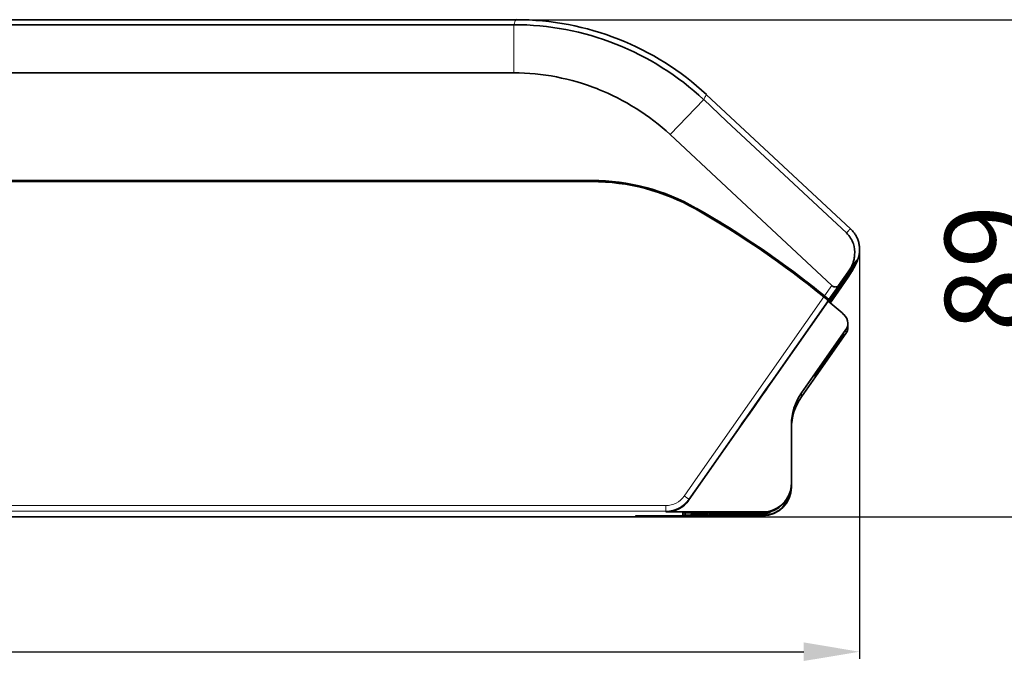
# Model space of a CAD drawing. Extents: x 1229 to 5192, y 1085 to 1876.
# Drawn here: x 2981 to 3157, y 1443 to 1558 of the extents above; entities that cross this region are included whole.
import ezdxf

# ---------------------------------------------------------------- set-up
doc = ezdxf.new("R2010")
doc.units = 0
doc.styles.add('机械', font='txt', dxfattribs={"width": 0.7, "height": 15})
doc.dimstyles.new('A4', dxfattribs={"dimscale": 0, "dimtxt": 15, "dimasz": 10, "dimexe": 1.25, "dimexo": 0, "dimtad": 1, "dimdec": 1, "dimdsep": 46, "dimtxsty": '机械', "dimcen": 2.5, "dimclrd": 201, "dimclre": 201, "dimclrt": 201, "dimadec": 0, "dimazin": 0, "dimtfac": 1, "dimtdec": 1, "dimtmove": 0, "dimatfit": 3, "dimfxl": 0, "dimtolj": 1, "dimarcsym": 0})

# ---------------------------------------------------------------- blocks, each defined once
blk = doc.blocks.new('*D57')
at = {"color": 201, "lineweight": -2, "transparency": 16777216}
for p, q in [((3131.28, 1516.89), (3131.28, 1443.74)), ((2676.2, 1474.67), (2676.2, 1443.74)), ((2686.2, 1444.99), (3121.28, 1444.99))]:
    blk.add_line(p, q, dxfattribs=at)
at = {"color": 201, "transparency": 16777216}
for points in [[(2686.2, 1446.66), (2686.2, 1443.33), (2676.2, 1444.99)], [(3121.28, 1446.66), (3121.28, 1443.33), (3131.28, 1444.99)]]:
    blk.add_solid(points, dxfattribs=at)
at = {"layer": 'Defpoints', "color": 0, "transparency": 16777216}
for p in [(3131.28, 1516.89), (2676.2, 1474.67), (3131.28, 1444.99)]:
    blk.add_point(p, dxfattribs=at)
at = {"color": 201, "transparency": 16777216, "insert": (2903.74, 1453.12), "char_height": 15, "attachment_point": 5, "style": '机械'}
blk.add_mtext('\\A1;455.1', dxfattribs=at)
blk = doc.blocks.new('*D58')
at = {"color": 201, "lineweight": -2, "transparency": 16777216}
for p, q in [((3066.43, 1558.19), (3163.42, 1558.19)), ((3162.17, 1479.18), (3162.17, 1548.19)), ((3091.15, 1469.18), (3163.42, 1469.18))]:
    blk.add_line(p, q, dxfattribs=at)
at = {"color": 201, "transparency": 16777216}
for points in [[(3160.51, 1548.19), (3163.84, 1548.19), (3162.17, 1558.19)], [(3160.51, 1479.18), (3163.84, 1479.18), (3162.17, 1469.18)]]:
    blk.add_solid(points, dxfattribs=at)
at = {"layer": 'Defpoints', "color": 0, "transparency": 16777216}
for p in [(3066.43, 1558.19), (3162.17, 1558.19), (3091.15, 1469.18)]:
    blk.add_point(p, dxfattribs=at)
at = {"color": 201, "transparency": 16777216, "insert": (3154.05, 1513.69), "char_height": 15, "attachment_point": 5, "rotation": 90, "style": '机械'}
blk.add_mtext('\\A1;89', dxfattribs=at)

msp = doc.modelspace()

# ---------------------------------------------------------------- linework, layer by layer
at = {"color": 7, "lineweight": 35}
for p, q in [((3069.78, 1558.19), (2889.52, 1558.19)), ((2765.41, 1557.3), (3069.37, 1557.3)), ((3069.37, 1548.66), (2765.41, 1548.66)), ((3103.88, 1544.76), (3129.68, 1520.71)), ((3107.48, 1540.04), (3128.94, 1519.99)), ((3083.35, 1529.39), (2742.48, 1529.39)), ((2742.48, 1529.38), (3083.35, 1529.38)), ((2742.48, 1529.19), (3083.35, 1529.19)), ((3126.29, 1510.6), (3107.48, 1528.17)), ((3100.72, 1472.17), (3125.64, 1507.76)), ((3113.92, 1469.32), (3091.15, 1469.31))]:
    msp.add_line(p, q, dxfattribs=at)
at = {"color": 7, "lineweight": 13, "ltscale": 0.215919}
msp.add_line((3069.37, 1557.3), (3069.37, 1548.66), dxfattribs=at)
at = {"color": 7, "lineweight": 13, "ltscale": 0.21689}
msp.add_line((3103.37, 1543.89), (3097.37, 1537.62), dxfattribs=at)
at = {"color": 7, "lineweight": 35, "ltscale": 0.140807}
msp.add_line((3103.37, 1543.89), (3107.48, 1540.04), dxfattribs=at)
at = {"color": 7, "lineweight": 35, "ltscale": 0.345892}
msp.add_line((3107.48, 1528.17), (3097.37, 1537.62), dxfattribs=at)
at = {"color": 7, "lineweight": 13, "ltscale": 0.000296783}
for p, q in [((3083.35, 1529.38), (3083.35, 1529.39)), ((3102, 1524.45), (3102, 1524.46))]:
    msp.add_line(p, q, dxfattribs=at)
at = {"color": 7, "lineweight": 35, "ltscale": 0.197421}
msp.add_line((3130.29, 1514.16), (3125.76, 1507.7), dxfattribs=at)
at = {"color": 7, "lineweight": 35, "ltscale": 0.196083}
msp.add_line((3125.76, 1507.72), (3130.26, 1514.14), dxfattribs=at)
at = {"color": 7, "lineweight": 35, "ltscale": 0.192183}
msp.add_line((3130.17, 1514.06), (3125.76, 1507.77), dxfattribs=at)
at = {"color": 7, "lineweight": 35, "ltscale": 0.199359}
msp.add_line((3125.77, 1507.66), (3130.34, 1514.19), dxfattribs=at)
at = {"color": 7, "lineweight": 35, "ltscale": 0.199622}
msp.add_line((3130.36, 1514.19), (3125.78, 1507.65), dxfattribs=at)
at = {"color": 7, "lineweight": 35, "ltscale": 0.199457}
msp.add_line((3125.8, 1507.63), (3130.37, 1514.17), dxfattribs=at)
at = {"color": 7, "lineweight": 35, "ltscale": 0.199052}
msp.add_line((3130.37, 1514.15), (3125.81, 1507.63), dxfattribs=at)
at = {"color": 7, "lineweight": 35, "ltscale": 0.197329}
msp.add_line((3125.83, 1507.61), (3130.36, 1514.07), dxfattribs=at)
at = {"color": 7, "lineweight": 35, "ltscale": 0.196256}
msp.add_line((3130.34, 1514.03), (3125.84, 1507.6), dxfattribs=at)
at = {"color": 7, "lineweight": 13, "ltscale": 0.001626}
for p, q in [((3130.17, 1514.06), (3130.12, 1514.02)), ((3123.31, 1494.72), (3123.31, 1494.66)), ((3123.31, 1494.41), (3123.31, 1494.34))]:
    msp.add_line(p, q, dxfattribs=at)
at = {"color": 7, "lineweight": 35, "ltscale": 0.000409129}
msp.add_line((3130.22, 1514.5), (3130.21, 1514.49), dxfattribs=at)
at = {"color": 7, "lineweight": 13, "ltscale": 0.000956885}
msp.add_line((3130.29, 1514.16), (3130.26, 1514.14), dxfattribs=at)
at = {"color": 7, "lineweight": 35, "ltscale": 0.006136}
msp.add_line((3130.46, 1514.77), (3130.29, 1514.59), dxfattribs=at)
at = {"color": 7, "lineweight": 13, "ltscale": 0.001156}
msp.add_line((3130.34, 1514.03), (3130.36, 1514.07), dxfattribs=at)
at = {"color": 7, "lineweight": 13, "ltscale": 0.000523376}
msp.add_line((3130.37, 1514.15), (3130.37, 1514.17), dxfattribs=at)
at = {"color": 7, "lineweight": 35, "ltscale": 0.003688}
msp.add_line((3130.42, 1514.07), (3130.49, 1514.2), dxfattribs=at)
at = {"color": 7, "lineweight": 35, "ltscale": 0.004341}
msp.add_line((3130.49, 1514.2), (3130.57, 1514.35), dxfattribs=at)
at = {"color": 7, "lineweight": 35, "ltscale": 0.004576}
msp.add_line((3130.64, 1514.97), (3130.52, 1514.84), dxfattribs=at)
at = {"color": 7, "lineweight": 35, "ltscale": 0.004015}
msp.add_line((3130.65, 1514.52), (3130.72, 1514.66), dxfattribs=at)
at = {"color": 7, "lineweight": 35, "ltscale": 0.002204}
msp.add_line((3130.82, 1514.88), (3130.85, 1514.96), dxfattribs=at)
at = {"color": 7, "lineweight": 35, "ltscale": 0.000862796}
msp.add_line((3130.85, 1514.96), (3130.87, 1514.99), dxfattribs=at)
at = {"color": 7, "lineweight": 35, "ltscale": 0.00032482}
msp.add_line((3130.87, 1515.04), (3130.88, 1515.03), dxfattribs=at)
at = {"color": 7, "lineweight": 35, "ltscale": 0.000668698}
msp.add_line((3130.88, 1515.15), (3130.9, 1515.13), dxfattribs=at)
at = {"color": 7, "lineweight": 35, "ltscale": 0.000254224}
msp.add_line((3130.89, 1515.15), (3130.88, 1515.15), dxfattribs=at)
at = {"color": 7, "lineweight": 35, "ltscale": 0.190176}
msp.add_line((3125.76, 1507.79), (3130.12, 1514.02), dxfattribs=at)
at = {"color": 7, "lineweight": 35, "ltscale": 0.184707}
msp.add_line((3130, 1513.89), (3125.76, 1507.83), dxfattribs=at)
at = {"color": 7, "lineweight": 35, "ltscale": 0.182027}
msp.add_line((3125.76, 1507.86), (3129.93, 1513.82), dxfattribs=at)
at = {"color": 7, "lineweight": 35, "ltscale": 0.174982}
msp.add_line((3129.77, 1513.64), (3125.76, 1507.9), dxfattribs=at)
at = {"color": 7, "lineweight": 35, "ltscale": 0.171625}
msp.add_line((3125.76, 1507.93), (3129.7, 1513.55), dxfattribs=at)
at = {"color": 7, "lineweight": 35, "ltscale": 0.192973}
msp.add_line((3125.86, 1507.58), (3130.29, 1513.91), dxfattribs=at)
at = {"color": 7, "lineweight": 35, "ltscale": 0.191231}
msp.add_line((3130.26, 1513.84), (3125.87, 1507.58), dxfattribs=at)
at = {"color": 7, "lineweight": 35, "ltscale": 0.186387}
msp.add_line((3125.89, 1507.56), (3130.17, 1513.66), dxfattribs=at)
at = {"color": 7, "lineweight": 35, "ltscale": 0.183976}
msp.add_line((3130.12, 1513.58), (3125.9, 1507.55), dxfattribs=at)
at = {"color": 7, "lineweight": 35, "ltscale": 0.177563}
msp.add_line((3125.92, 1507.53), (3130, 1513.35), dxfattribs=at)
at = {"color": 7, "lineweight": 35, "ltscale": 0.174477}
msp.add_line((3129.93, 1513.24), (3125.93, 1507.52), dxfattribs=at)
at = {"color": 7, "lineweight": 35, "ltscale": 0.166492}
msp.add_line((3125.95, 1507.51), (3129.77, 1512.96), dxfattribs=at)
at = {"color": 7, "lineweight": 35, "ltscale": 0.16273}
msp.add_line((3129.7, 1512.83), (3125.96, 1507.5), dxfattribs=at)
at = {"color": 7, "lineweight": 35, "ltscale": 0.074383}
msp.add_line((3129.26, 1513.03), (3127.53, 1510.6), dxfattribs=at)
at = {"color": 7, "lineweight": 35, "ltscale": 0.041105}
msp.add_line((3129.61, 1513.45), (3128.65, 1512.11), dxfattribs=at)
at = {"color": 7, "lineweight": 35, "ltscale": 0.042202}
msp.add_line((3128.65, 1511.29), (3129.61, 1512.68), dxfattribs=at)
at = {"color": 7, "lineweight": 13, "ltscale": 0.016987}
msp.add_line((3129.26, 1512.1), (3129.61, 1512.68), dxfattribs=at)
at = {"color": 7, "lineweight": 13, "ltscale": 0.002944}
msp.add_line((3129.77, 1513.64), (3129.7, 1513.55), dxfattribs=at)
at = {"color": 7, "lineweight": 13, "ltscale": 0.003799}
msp.add_line((3129.7, 1512.83), (3129.77, 1512.96), dxfattribs=at)
at = {"color": 7, "lineweight": 35, "ltscale": 0.001669}
msp.add_line((3129.84, 1513.04), (3129.87, 1513.1), dxfattribs=at)
at = {"color": 7, "lineweight": 35, "ltscale": 0.004169}
msp.add_line((3129.9, 1513.15), (3129.99, 1513.3), dxfattribs=at)
at = {"color": 7, "lineweight": 13, "ltscale": 0.002275}
msp.add_line((3130, 1513.89), (3129.93, 1513.82), dxfattribs=at)
at = {"color": 7, "lineweight": 13, "ltscale": 0.003127}
msp.add_line((3129.93, 1513.24), (3130, 1513.35), dxfattribs=at)
at = {"color": 7, "lineweight": 35, "ltscale": 0.004752}
msp.add_line((3129.99, 1513.3), (3130.08, 1513.46), dxfattribs=at)
at = {"color": 7, "lineweight": 13, "ltscale": 0.002474}
msp.add_line((3130.12, 1513.58), (3130.17, 1513.66), dxfattribs=at)
at = {"color": 7, "lineweight": 35, "ltscale": 0.003615}
msp.add_line((3130.18, 1513.63), (3130.25, 1513.76), dxfattribs=at)
at = {"color": 7, "lineweight": 35, "ltscale": 0.004363}
msp.add_line((3130.25, 1513.76), (3130.34, 1513.91), dxfattribs=at)
at = {"color": 7, "lineweight": 13, "ltscale": 0.001792}
msp.add_line((3130.26, 1513.84), (3130.29, 1513.91), dxfattribs=at)
at = {"color": 7, "lineweight": 13, "ltscale": 0.006043}
msp.add_line((3121.41, 1511.3), (3121.41, 1511.54), dxfattribs=at)
at = {"color": 7, "lineweight": 13, "ltscale": 0.057065}
msp.add_line((3124.98, 1508.73), (3126.29, 1510.6), dxfattribs=at)
at = {"color": 7, "lineweight": 35, "ltscale": 0.126214}
msp.add_line((3128.65, 1512.11), (3125.76, 1507.97), dxfattribs=at)
at = {"color": 7, "lineweight": 35, "ltscale": 0.092425}
msp.add_line((3127.91, 1511.06), (3125.76, 1508.06), dxfattribs=at)
at = {"color": 7, "lineweight": 35, "ltscale": 0.093654}
msp.add_line((3127.91, 1511.06), (3125.76, 1508), dxfattribs=at)
at = {"color": 7, "lineweight": 13, "ltscale": 0.07718}
msp.add_line((3127.53, 1510.6), (3125.76, 1508.08), dxfattribs=at)
at = {"color": 7, "lineweight": 35, "ltscale": 0.116375}
msp.add_line((3128.65, 1511.29), (3125.98, 1507.48), dxfattribs=at)
at = {"color": 7, "lineweight": 35, "ltscale": 0.076362}
msp.add_line((3127.53, 1509.59), (3129.26, 1512.1), dxfattribs=at)
at = {"color": 7, "lineweight": 35, "ltscale": 0.000702783}
msp.add_line((3128.65, 1511.29), (3128.63, 1511.31), dxfattribs=at)
at = {"color": 7, "lineweight": 35, "ltscale": 0.006564}
msp.add_line((3123.39, 1510), (3123.41, 1509.74), dxfattribs=at)
at = {"color": 7, "lineweight": 35, "ltscale": 0.007899}
msp.add_line((3124.19, 1509.11), (3124.11, 1509.41), dxfattribs=at)
at = {"color": 7, "lineweight": 35, "ltscale": 0.00792}
msp.add_line((3124.21, 1509.1), (3124.13, 1509.4), dxfattribs=at)
at = {"color": 7, "lineweight": 35, "ltscale": 0.007918}
msp.add_line((3124.22, 1509.09), (3124.13, 1509.4), dxfattribs=at)
at = {"color": 7, "lineweight": 35, "ltscale": 0.007911}
msp.add_line((3124.23, 1509.08), (3124.15, 1509.38), dxfattribs=at)
at = {"color": 7, "lineweight": 35, "ltscale": 0.00791}
msp.add_line((3124.24, 1509.07), (3124.16, 1509.38), dxfattribs=at)
at = {"color": 7, "lineweight": 35, "ltscale": 0.007904}
msp.add_line((3124.26, 1509.06), (3124.17, 1509.36), dxfattribs=at)
at = {"color": 7, "lineweight": 35, "ltscale": 0.0079}
msp.add_line((3124.26, 1509.05), (3124.18, 1509.36), dxfattribs=at)
at = {"color": 7, "lineweight": 35, "ltscale": 0.007894}
msp.add_line((3124.28, 1509.04), (3124.2, 1509.34), dxfattribs=at)
at = {"color": 7, "lineweight": 35, "ltscale": 0.007891}
msp.add_line((3124.29, 1509.03), (3124.2, 1509.34), dxfattribs=at)
at = {"color": 7, "lineweight": 35, "ltscale": 0.007885}
msp.add_line((3124.3, 1509.02), (3124.22, 1509.32), dxfattribs=at)
at = {"color": 7, "lineweight": 35, "ltscale": 0.007881}
msp.add_line((3124.31, 1509.01), (3124.23, 1509.32), dxfattribs=at)
at = {"color": 7, "lineweight": 35, "ltscale": 0.007873}
msp.add_line((3124.33, 1509), (3124.25, 1509.3), dxfattribs=at)
at = {"color": 7, "lineweight": 35, "ltscale": 0.00787}
msp.add_line((3124.33, 1508.99), (3124.25, 1509.3), dxfattribs=at)
at = {"color": 7, "lineweight": 35, "ltscale": 0.007862}
msp.add_line((3124.35, 1508.98), (3124.27, 1509.28), dxfattribs=at)
at = {"color": 7, "lineweight": 35, "ltscale": 0.007858}
msp.add_line((3124.36, 1508.97), (3124.28, 1509.28), dxfattribs=at)
at = {"color": 7, "lineweight": 35, "ltscale": 0.007848}
msp.add_line((3124.37, 1508.96), (3124.29, 1509.26), dxfattribs=at)
at = {"color": 7, "lineweight": 35, "ltscale": 0.007845}
msp.add_line((3124.38, 1508.95), (3124.3, 1509.26), dxfattribs=at)
at = {"color": 7, "lineweight": 35, "ltscale": 0.007834}
msp.add_line((3124.4, 1508.94), (3124.32, 1509.24), dxfattribs=at)
at = {"color": 7, "lineweight": 35, "ltscale": 0.007829}
msp.add_line((3124.41, 1508.94), (3124.32, 1509.24), dxfattribs=at)
at = {"color": 7, "lineweight": 35, "ltscale": 0.007817}
msp.add_line((3124.42, 1508.92), (3124.34, 1509.22), dxfattribs=at)
at = {"color": 7, "lineweight": 35, "ltscale": 0.007811}
msp.add_line((3124.43, 1508.92), (3124.35, 1509.22), dxfattribs=at)
at = {"color": 7, "lineweight": 35, "ltscale": 0.00772}
msp.add_line((3124.45, 1508.91), (3124.37, 1509.2), dxfattribs=at)
at = {"color": 7, "lineweight": 35, "ltscale": 0.007021}
msp.add_line((3124.45, 1508.93), (3124.37, 1509.2), dxfattribs=at)
at = {"color": 7, "lineweight": 35, "ltscale": 0.005388}
msp.add_line((3124.45, 1508.98), (3124.39, 1509.18), dxfattribs=at)
at = {"color": 7, "lineweight": 35, "ltscale": 0.004688}
msp.add_line((3124.45, 1509), (3124.4, 1509.18), dxfattribs=at)
at = {"color": 7, "lineweight": 35, "ltscale": 0.003051}
msp.add_line((3124.45, 1509.05), (3124.41, 1509.16), dxfattribs=at)
at = {"color": 7, "lineweight": 35, "ltscale": 0.002347}
msp.add_line((3124.45, 1509.07), (3124.42, 1509.16), dxfattribs=at)
at = {"color": 7, "lineweight": 35, "ltscale": 0.000275018}
msp.add_line((3124.44, 1509.14), (3124.45, 1509.13), dxfattribs=at)
at = {"color": 7, "lineweight": 35, "ltscale": 0.000205231}
msp.add_line((3124.45, 1509.13), (3124.45, 1509.13), dxfattribs=at)
at = {"color": 7, "lineweight": 35, "ltscale": 0.000524139}
for p, q in [((3124.45, 1509.05), (3124.45, 1509.07)), ((3125.76, 1507.72), (3125.76, 1507.7))]:
    msp.add_line(p, q, dxfattribs=at)
at = {"color": 7, "lineweight": 35, "ltscale": 0.000523376}
for p, q in [((3124.45, 1508.98), (3124.45, 1509)), ((3124.45, 1508.91), (3124.45, 1508.93)), ((3125.76, 1508), (3125.76, 1507.97)), ((3125.76, 1507.93), (3125.76, 1507.9)), ((3125.76, 1507.86), (3125.76, 1507.83)), ((3125.76, 1507.79), (3125.76, 1507.77))]:
    msp.add_line(p, q, dxfattribs=at)
at = {"color": 7, "lineweight": 35, "ltscale": 0.083412}
msp.add_line((3127.91, 1510.21), (3125.99, 1507.47), dxfattribs=at)
at = {"color": 7, "lineweight": 35, "ltscale": 0.083476}
msp.add_line((3126.02, 1507.45), (3127.91, 1510.21), dxfattribs=at)
at = {"color": 7, "lineweight": 13, "ltscale": 0.065388}
msp.add_line((3126.03, 1507.44), (3127.53, 1509.59), dxfattribs=at)
at = {"color": 7, "lineweight": 35, "ltscale": 0.065211}
msp.add_line((3127.53, 1509.58), (3126.03, 1507.44), dxfattribs=at)
at = {"color": 7, "lineweight": 35, "ltscale": 0.000176508}
msp.add_line((3127.53, 1509.59), (3127.53, 1509.58), dxfattribs=at)
at = {"color": 7, "lineweight": 13}
for p, q in [((3101.9, 1475.75), (3124.87, 1508.56)), ((3125.64, 1507.91), (3102.73, 1475.18)), ((2751.33, 1471.17), (3083.35, 1471.17)), ((3083.35, 1470.17), (2751.78, 1470.17))]:
    msp.add_line(p, q, dxfattribs=at)
at = {"color": 7, "lineweight": 35, "ltscale": 0.003729}
msp.add_line((3125.64, 1507.91), (3125.64, 1507.76), dxfattribs=at)
at = {"color": 7, "lineweight": 35, "ltscale": 0.000501251}
msp.add_line((3125.76, 1508.08), (3125.76, 1508.06), dxfattribs=at)
at = {"color": 7, "lineweight": 35, "ltscale": 0.017833}
msp.add_line((3129.18, 1503.85), (3129.18, 1503.14), dxfattribs=at)
at = {"color": 7, "lineweight": 35, "ltscale": 0.345953}
for p, q in [((3128.82, 1502.7), (3120.88, 1491.37)), ((3128.82, 1501.99), (3120.88, 1490.65))]:
    msp.add_line(p, q, dxfattribs=at)
at = {"color": 7, "lineweight": 35, "ltscale": 0.191373}
for p, q in [((3128.4, 1502.07), (3124.01, 1495.8)), ((3128.4, 1502), (3124.01, 1495.73)), ((3128.4, 1501.68), (3124.01, 1495.41))]:
    msp.add_line(p, q, dxfattribs=at)
at = {"color": 7, "lineweight": 35, "ltscale": 0.191437}
for p, q in [((3128.4, 1502.02), (3124.01, 1495.74)), ((3128.4, 1501.95), (3124.01, 1495.68)), ((3128.4, 1501.83), (3124.01, 1495.56)), ((3128.4, 1501.64), (3124.01, 1495.37)), ((3128.4, 1501.51), (3124.01, 1495.24)), ((3128.4, 1501.44), (3124.01, 1495.17))]:
    msp.add_line(p, q, dxfattribs=at)
at = {"color": 7, "lineweight": 35, "ltscale": 0.191375}
for p, q in [((3128.4, 1501.94), (3124.01, 1495.67)), ((3128.4, 1501.62), (3124.01, 1495.35))]:
    msp.add_line(p, q, dxfattribs=at)
at = {"color": 7, "lineweight": 35, "ltscale": 0.191436}
for p, q in [((3128.4, 1501.89), (3124.01, 1495.62)), ((3128.4, 1501.58), (3124.01, 1495.3))]:
    msp.add_line(p, q, dxfattribs=at)
at = {"color": 7, "lineweight": 35, "ltscale": 0.191374}
for p, q in [((3128.4, 1501.87), (3124.01, 1495.6)), ((3128.4, 1501.56), (3124.01, 1495.29)), ((3128.4, 1501.5), (3124.01, 1495.23))]:
    msp.add_line(p, q, dxfattribs=at)
at = {"color": 7, "lineweight": 35, "ltscale": 0.191405}
for p, q in [((3128.4, 1501.81), (3124.01, 1495.54)), ((3128.4, 1501.77), (3124.01, 1495.5)), ((3128.4, 1501.75), (3124.01, 1495.47))]:
    msp.add_line(p, q, dxfattribs=at)
at = {"color": 7, "lineweight": 35, "ltscale": 0.191406}
msp.add_line((3128.4, 1501.7), (3124.01, 1495.43), dxfattribs=at)
at = {"color": 7, "lineweight": 35, "ltscale": 0.000784762}
for p, q in [((3128.4, 1502.02), (3128.38, 1502.04)), ((3128.4, 1501.44), (3128.38, 1501.46))]:
    msp.add_line(p, q, dxfattribs=at)
at = {"color": 7, "lineweight": 35, "ltscale": 0.000633462}
for p, q in [((3128.4, 1501.95), (3128.39, 1501.97)), ((3128.4, 1501.83), (3128.39, 1501.85)), ((3128.4, 1501.64), (3128.39, 1501.66)), ((3128.4, 1501.51), (3128.39, 1501.53))]:
    msp.add_line(p, q, dxfattribs=at)
at = {"color": 7, "lineweight": 35, "ltscale": 0.000633968}
for p, q in [((3128.4, 1501.89), (3128.39, 1501.91)), ((3128.4, 1501.58), (3128.39, 1501.59))]:
    msp.add_line(p, q, dxfattribs=at)
at = {"color": 7, "lineweight": 35, "ltscale": 0.00136}
for p, q in [((3128.4, 1502.02), (3128.4, 1502.07)), ((3128.4, 1501.44), (3128.4, 1501.5))]:
    msp.add_line(p, q, dxfattribs=at)
at = {"color": 7, "lineweight": 35, "ltscale": 0.001097}
for p, q in [((3128.4, 1501.95), (3128.4, 1502)), ((3128.4, 1501.64), (3128.4, 1501.68))]:
    msp.add_line(p, q, dxfattribs=at)
at = {"color": 7, "lineweight": 35, "ltscale": 0.001099}
for p, q in [((3128.4, 1501.89), (3128.4, 1501.94)), ((3128.4, 1501.58), (3128.4, 1501.62))]:
    msp.add_line(p, q, dxfattribs=at)
at = {"color": 7, "lineweight": 35, "ltscale": 0.001098}
for p, q in [((3128.4, 1501.83), (3128.4, 1501.87)), ((3128.4, 1501.51), (3128.4, 1501.56))]:
    msp.add_line(p, q, dxfattribs=at)
at = {"color": 7, "lineweight": 35, "ltscale": 0.001048}
msp.add_line((3128.4, 1501.77), (3128.4, 1501.81), dxfattribs=at)
at = {"color": 7, "lineweight": 35, "ltscale": 0.001047}
msp.add_line((3128.4, 1501.7), (3128.4, 1501.75), dxfattribs=at)
at = {"color": 7, "lineweight": 13, "ltscale": 0.017819}
for p, q in [((3128.82, 1501.99), (3128.82, 1502.7)), ((3120.88, 1491.37), (3120.88, 1490.65))]:
    msp.add_line(p, q, dxfattribs=at)
at = {"color": 7, "lineweight": 13, "ltscale": 0.001895}
msp.add_line((3123.31, 1494.8), (3123.31, 1494.72), dxfattribs=at)
at = {"color": 7, "lineweight": 35, "ltscale": 0.000959778}
msp.add_line((3123.31, 1494.79), (3123.31, 1494.75), dxfattribs=at)
at = {"color": 7, "lineweight": 13, "ltscale": 0.000996567}
for p, q in [((3123.31, 1494.75), (3123.31, 1494.79)), ((3123.31, 1494.18), (3123.31, 1494.22))]:
    msp.add_line(p, q, dxfattribs=at)
at = {"color": 7, "lineweight": 35, "ltscale": 0.00069809}
for p, q in [((3123.31, 1494.72), (3123.31, 1494.69)), ((3123.31, 1494.66), (3123.31, 1494.63)), ((3123.31, 1494.59), (3123.31, 1494.57)), ((3123.31, 1494.41), (3123.31, 1494.38)), ((3123.31, 1494.34), (3123.31, 1494.32)), ((3123.31, 1494.28), (3123.31, 1494.25))]:
    msp.add_line(p, q, dxfattribs=at)
at = {"color": 7, "lineweight": 13, "ltscale": 0.000719555}
for p, q in [((3123.31, 1494.69), (3123.31, 1494.72)), ((3123.31, 1494.57), (3123.31, 1494.6)), ((3123.31, 1494.38), (3123.31, 1494.41)), ((3123.31, 1494.25), (3123.31, 1494.28))]:
    msp.add_line(p, q, dxfattribs=at)
at = {"color": 7, "lineweight": 13, "ltscale": 0.001625}
for p, q in [((3123.31, 1494.66), (3123.31, 1494.59)), ((3123.31, 1494.35), (3123.31, 1494.28)), ((3123.31, 1494.28), (3123.31, 1494.22))]:
    msp.add_line(p, q, dxfattribs=at)
at = {"color": 7, "lineweight": 13, "ltscale": 0.000720318}
for p, q in [((3123.31, 1494.63), (3123.31, 1494.66)), ((3123.31, 1494.32), (3123.31, 1494.34))]:
    msp.add_line(p, q, dxfattribs=at)
at = {"color": 7, "lineweight": 35, "ltscale": 0.000697327}
msp.add_line((3123.51, 1494.82), (3123.51, 1494.79), dxfattribs=at)
at = {"color": 7, "lineweight": 35, "ltscale": 0.000698853}
msp.add_line((3123.51, 1494.75), (3123.51, 1494.73), dxfattribs=at)
at = {"color": 7, "lineweight": 13, "ltscale": 0.001436}
msp.add_line((3124.01, 1495.8), (3124.01, 1495.74), dxfattribs=at)
at = {"color": 7, "lineweight": 13, "ltscale": 0.001175}
for p, q in [((3124.01, 1495.73), (3124.01, 1495.68)), ((3124.01, 1495.6), (3124.01, 1495.56)), ((3124.01, 1495.29), (3124.01, 1495.24))]:
    msp.add_line(p, q, dxfattribs=at)
at = {"color": 7, "lineweight": 13, "ltscale": 0.001173}
for p, q in [((3124.01, 1495.67), (3124.01, 1495.62)), ((3124.01, 1495.35), (3124.01, 1495.3))]:
    msp.add_line(p, q, dxfattribs=at)
at = {"color": 7, "lineweight": 13, "ltscale": 0.001048}
for p, q in [((3124.01, 1495.54), (3124.01, 1495.5)), ((3112.92, 1469.85), (3112.92, 1469.89)), ((3112.92, 1469.45), (3112.92, 1469.49))]:
    msp.add_line(p, q, dxfattribs=at)
at = {"color": 7, "lineweight": 13, "ltscale": 0.001047}
msp.add_line((3124.01, 1495.47), (3124.01, 1495.43), dxfattribs=at)
at = {"color": 7, "lineweight": 13, "ltscale": 0.001174}
msp.add_line((3124.01, 1495.41), (3124.01, 1495.37), dxfattribs=at)
at = {"color": 7, "lineweight": 13, "ltscale": 0.001437}
msp.add_line((3124.01, 1495.23), (3124.01, 1495.17), dxfattribs=at)
at = {"color": 7, "lineweight": 35, "ltscale": 0.000960541}
msp.add_line((3123.31, 1494.22), (3123.31, 1494.18), dxfattribs=at)
at = {"color": 7, "lineweight": 35, "ltscale": 0.261367}
msp.add_line((3119.07, 1475.17), (3119.07, 1485.63), dxfattribs=at)
at = {"color": 7, "lineweight": 13, "ltscale": 0.087705}
msp.add_line((3099.89, 1472.88), (3101.9, 1475.75), dxfattribs=at)
at = {"color": 7, "lineweight": 13, "ltscale": 0.087722}
msp.add_line((3102.73, 1475.18), (3100.72, 1472.31), dxfattribs=at)
at = {"color": 7, "lineweight": 35, "ltscale": 0.002785}
for p, q in [((3119.07, 1475.17), (3119.07, 1475.06)), ((3119.07, 1474.58), (3119.07, 1474.47))]:
    msp.add_line(p, q, dxfattribs=at)
at = {"color": 7, "lineweight": 35, "ltscale": 0.011567}
msp.add_line((3119.07, 1474.58), (3119.07, 1475.05), dxfattribs=at)
at = {"color": 7, "lineweight": 13, "ltscale": 0.003474}
msp.add_line((3100.72, 1472.31), (3100.72, 1472.17), dxfattribs=at)
at = {"color": 7, "lineweight": 13, "ltscale": 0.331517}
msp.add_line((3083.35, 1471.17), (3096.62, 1471.17), dxfattribs=at)
at = {"color": 7, "lineweight": 13, "ltscale": 0.331648}
msp.add_line((3096.62, 1470.17), (3083.35, 1470.17), dxfattribs=at)
at = {"color": 7, "lineweight": 13, "ltscale": 0.00342}
msp.add_line((3096.62, 1470.17), (3096.62, 1470.04), dxfattribs=at)
at = {"color": 7, "lineweight": 35, "ltscale": 0.432475}
msp.add_line((3113.92, 1470.03), (3096.62, 1470.04), dxfattribs=at)
at = {"color": 7, "lineweight": 13, "ltscale": 0.002776}
for p, q in [((3113.92, 1469.92), (3113.92, 1470.03)), ((3113.92, 1469.32), (3113.92, 1469.43))]:
    msp.add_line(p, q, dxfattribs=at)
at = {"color": 7, "lineweight": 35, "ltscale": 0.102061}
for p, q in [((2751.78, 1469.18), (3083.35, 1469.18)), ((3083.35, 1469.18), (3091.15, 1469.18))]:
    msp.add_line(p, q, dxfattribs=at)
at = {"color": 7, "lineweight": 13, "ltscale": 0.00333}
msp.add_line((3091.15, 1469.31), (3091.15, 1469.18), dxfattribs=at)
at = {"color": 7, "lineweight": 35, "ltscale": 0.009634}
for p, q in [((3099.64, 1469.87), (3099.64, 1469.48)), ((3100.07, 1469.86), (3100.07, 1469.48))]:
    msp.add_line(p, q, dxfattribs=at)
at = {"color": 7, "lineweight": 13, "ltscale": 0.009711}
msp.add_line((3099.65, 1469.87), (3099.64, 1469.48), dxfattribs=at)
at = {"color": 7, "lineweight": 35, "ltscale": 0.000634003}
msp.add_line((3100.07, 1469.86), (3100.07, 1469.89), dxfattribs=at)
at = {"color": 7, "lineweight": 35, "ltscale": 0.005167}
msp.add_line((3101.85, 1469.69), (3101.65, 1469.69), dxfattribs=at)
at = {"color": 7, "lineweight": 35, "ltscale": 5.34058e-05}
msp.add_line((3101.85, 1469.69), (3101.85, 1469.69), dxfattribs=at)
at = {"color": 7, "lineweight": 35, "ltscale": 0.00825}
msp.add_line((3102.13, 1469.77), (3102.46, 1469.77), dxfattribs=at)
at = {"color": 7, "lineweight": 35, "ltscale": 0.000237274}
msp.add_line((3102.29, 1469.53), (3102.29, 1469.54), dxfattribs=at)
at = {"color": 7, "lineweight": 35, "ltscale": 0.0075}
msp.add_line((3102.59, 1469.53), (3102.29, 1469.53), dxfattribs=at)
at = {"color": 7, "lineweight": 35, "ltscale": 0.000245667}
for p, q in [((3102.47, 1469.83), (3102.47, 1469.84)), ((3102.77, 1469.84), (3102.77, 1469.83))]:
    msp.add_line(p, q, dxfattribs=at)
at = {"color": 7, "lineweight": 35, "ltscale": 0.007501}
msp.add_line((3102.77, 1469.83), (3102.47, 1469.83), dxfattribs=at)
at = {"color": 7, "lineweight": 35, "ltscale": 0.000247955}
msp.add_line((3102.59, 1469.54), (3102.59, 1469.53), dxfattribs=at)
at = {"color": 7, "lineweight": 35, "ltscale": 0.010043}
msp.add_line((3102.8, 1469.69), (3103.2, 1469.69), dxfattribs=at)
at = {"color": 7, "lineweight": 35, "ltscale": 0.067474}
for p, q in [((3103.07, 1469.92), (3105.77, 1469.92)), ((3105.77, 1469.43), (3103.07, 1469.43))]:
    msp.add_line(p, q, dxfattribs=at)
at = {"color": 7, "lineweight": 35, "ltscale": 0.05}
for p, q in [((3105.07, 1469.91), (3103.07, 1469.91)), ((3105.07, 1469.44), (3103.07, 1469.44))]:
    msp.add_line(p, q, dxfattribs=at)
at = {"color": 7, "lineweight": 35, "ltscale": 0.001396}
for p, q in [((3104.47, 1469.85), (3104.47, 1469.8)), ((3104.47, 1469.78), (3104.47, 1469.72)), ((3104.47, 1469.7), (3104.47, 1469.64)), ((3104.47, 1469.62), (3104.47, 1469.57)), ((3104.47, 1469.55), (3104.47, 1469.49))]:
    msp.add_line(p, q, dxfattribs=at)
at = {"color": 7, "lineweight": 35, "ltscale": 0.21125}
for p, q in [((3104.47, 1469.85), (3112.92, 1469.85)), ((3112.92, 1469.8), (3104.47, 1469.8)), ((3104.47, 1469.78), (3112.92, 1469.78)), ((3112.92, 1469.72), (3104.47, 1469.72)), ((3104.47, 1469.7), (3112.92, 1469.7)), ((3112.92, 1469.64), (3104.47, 1469.64)), ((3104.47, 1469.62), (3112.92, 1469.62)), ((3112.92, 1469.57), (3104.47, 1469.57)), ((3104.47, 1469.55), (3112.92, 1469.55)), ((3112.92, 1469.49), (3104.47, 1469.49))]:
    msp.add_line(p, q, dxfattribs=at)
at = {"color": 7, "lineweight": 35, "ltscale": 0.000348663}
for p, q in [((3105.07, 1469.91), (3105.07, 1469.89)), ((3105.07, 1469.45), (3105.07, 1469.44)), ((3113.07, 1469.9), (3113.07, 1469.91))]:
    msp.add_line(p, q, dxfattribs=at)
at = {"color": 7, "lineweight": 35, "ltscale": 0.196251}
for p, q in [((3112.92, 1469.89), (3105.07, 1469.89)), ((3105.07, 1469.45), (3112.92, 1469.45))]:
    msp.add_line(p, q, dxfattribs=at)
at = {"color": 7, "lineweight": 35, "ltscale": 0.000285241}
for p, q in [((3105.77, 1469.9), (3105.76, 1469.92)), ((3112.37, 1469.9), (3112.38, 1469.92))]:
    msp.add_line(p, q, dxfattribs=at)
at = {"color": 7, "lineweight": 35, "ltscale": 0.000496783}
msp.add_line((3105.77, 1469.43), (3105.76, 1469.45), dxfattribs=at)
at = {"color": 7, "lineweight": 35, "ltscale": 0.000254822}
for p, q in [((3105.77, 1469.92), (3105.77, 1469.9)), ((3105.77, 1469.44), (3105.77, 1469.43)), ((3112.37, 1469.9), (3112.37, 1469.92)), ((3112.37, 1469.43), (3112.37, 1469.44))]:
    msp.add_line(p, q, dxfattribs=at)
at = {"color": 7, "lineweight": 35, "ltscale": 0.165054}
for p, q in [((3105.77, 1469.9), (3112.37, 1469.9)), ((3112.37, 1469.44), (3105.77, 1469.44))]:
    msp.add_line(p, q, dxfattribs=at)
at = {"color": 7, "lineweight": 35, "ltscale": 0.038722}
for p, q in [((3112.37, 1469.92), (3113.92, 1469.92)), ((3113.92, 1469.43), (3112.37, 1469.43))]:
    msp.add_line(p, q, dxfattribs=at)
at = {"color": 7, "lineweight": 35, "ltscale": 0.000496101}
msp.add_line((3112.38, 1469.45), (3112.37, 1469.43), dxfattribs=at)
at = {"color": 7, "lineweight": 13, "ltscale": 0.001396}
for p, q in [((3112.92, 1469.8), (3112.92, 1469.85)), ((3112.92, 1469.72), (3112.92, 1469.78)), ((3112.92, 1469.64), (3112.92, 1469.7)), ((3112.92, 1469.57), (3112.92, 1469.62)), ((3112.92, 1469.49), (3112.92, 1469.55))]:
    msp.add_line(p, q, dxfattribs=at)
at = {"color": 7, "lineweight": 13, "ltscale": 0.000488281}
for p, q in [((3112.92, 1469.78), (3112.92, 1469.8)), ((3112.92, 1469.62), (3112.92, 1469.64))]:
    msp.add_line(p, q, dxfattribs=at)
at = {"color": 7, "lineweight": 13, "ltscale": 0.000489044}
for p, q in [((3112.92, 1469.7), (3112.92, 1469.72)), ((3112.92, 1469.55), (3112.92, 1469.57))]:
    msp.add_line(p, q, dxfattribs=at)
at = {"color": 7, "lineweight": 35, "ltscale": 0.000349426}
msp.add_line((3113.07, 1469.44), (3113.07, 1469.45), dxfattribs=at)
at = {"color": 7, "lineweight": 13}
for points in [[(3069.37, 1557.3), (3069.48, 1557.57), (3069.58, 1557.8), (3069.65, 1557.97), (3069.69, 1558.05), (3069.73, 1558.12), (3069.74, 1558.15), (3069.76, 1558.17), (3069.77, 1558.18), (3069.78, 1558.19), (3069.78, 1558.19), (3069.78, 1558.19)], [(3103.88, 1544.76), (3103.88, 1544.77), (3103.88, 1544.77), (3103.87, 1544.76), (3103.86, 1544.75), (3103.83, 1544.73), (3103.81, 1544.69), (3103.77, 1544.64), (3103.73, 1544.57), (3103.67, 1544.46), (3103.59, 1544.32), (3103.49, 1544.13), (3103.37, 1543.89)], [(3129.68, 1520.71), (3129.67, 1520.72), (3129.67, 1520.72), (3129.66, 1520.72), (3129.65, 1520.71), (3129.63, 1520.7), (3129.6, 1520.69), (3129.58, 1520.67), (3129.52, 1520.62), (3129.45, 1520.56), (3129.37, 1520.48), (3129.29, 1520.38), (3129.19, 1520.27), (3129.07, 1520.14), (3128.94, 1519.99)]]:
    msp.add_lwpolyline(points, dxfattribs=at)
at = {"color": 7, "lineweight": 35}
for points in [[(3130.85, 1514.96), (3130.93, 1515.15), (3130.98, 1515.28), (3131.03, 1515.43), (3131.07, 1515.58), (3131.1, 1515.69), (3131.13, 1515.8), (3131.16, 1515.92), (3131.18, 1516.04), (3131.21, 1516.21), (3131.24, 1516.39), (3131.25, 1516.49), (3131.26, 1516.6), (3131.27, 1516.7), (3131.27, 1516.8), (3131.28, 1516.99), (3131.28, 1517.18), (3131.27, 1517.37), (3131.25, 1517.56), (3131.23, 1517.75), (3131.2, 1517.93), (3131.16, 1518.12), (3131.12, 1518.3), (3131.07, 1518.48), (3131.01, 1518.66), (3130.95, 1518.83), (3130.88, 1519), (3130.8, 1519.17), (3130.72, 1519.33), (3130.64, 1519.49), (3130.55, 1519.65), (3130.45, 1519.8), (3130.35, 1519.94), (3130.25, 1520.08), (3130.14, 1520.22), (3130.03, 1520.35), (3129.92, 1520.48), (3129.8, 1520.6), (3129.68, 1520.71)], [(3129.26, 1513.03), (3129.38, 1513.21), (3129.5, 1513.39), (3129.61, 1513.58), (3129.72, 1513.77), (3129.82, 1513.97), (3129.87, 1514.07), (3129.91, 1514.18), (3129.99, 1514.36), (3130.06, 1514.55), (3130.13, 1514.74), (3130.19, 1514.93), (3130.24, 1515.12), (3130.28, 1515.33), (3130.32, 1515.53), (3130.36, 1515.74), (3130.38, 1515.91), (3130.39, 1516.1)], [(3126.29, 1510.6), (3126.36, 1510.54), (3126.43, 1510.48), (3126.5, 1510.44), (3126.58, 1510.4), (3126.66, 1510.37), (3126.73, 1510.34), (3126.81, 1510.32), (3126.89, 1510.32), (3126.96, 1510.31), (3127.03, 1510.32), (3127.09, 1510.32), (3127.16, 1510.34), (3127.22, 1510.36), (3127.27, 1510.38), (3127.33, 1510.42), (3127.39, 1510.46), (3127.44, 1510.5), (3127.49, 1510.55), (3127.53, 1510.6)], [(3123.13, 1510.2), (3123.54, 1509.87), (3123.95, 1509.55), (3124.23, 1509.32), (3124.34, 1509.22), (3124.43, 1509.15), (3124.44, 1509.14), (3124.45, 1509.14), (3124.45, 1509.13)], [(3124.87, 1508.56), (3125.26, 1508.24), (3125.43, 1508.1), (3125.56, 1507.98), (3125.63, 1507.92), (3125.64, 1507.91), (3125.64, 1507.91), (3125.64, 1507.91)], [(3125.76, 1508.08), (3125.76, 1508.08), (3125.76, 1508.08), (3125.76, 1508.08), (3125.75, 1508.09), (3125.65, 1508.17), (3125.45, 1508.34), (3124.98, 1508.73)], [(3112.44, 1489.01), (3113.98, 1491.21), (3114.93, 1492.55), (3115.29, 1493.05), (3115.51, 1493.36), (3115.58, 1493.45), (3115.61, 1493.49), (3115.61, 1493.49), (3115.61, 1493.49), (3115.61, 1493.49), (3115.61, 1493.49), (3115.61, 1493.49)], [(3115.61, 1493.49), (3115.61, 1493.49), (3115.61, 1493.49), (3115.61, 1493.48), (3115.56, 1493.41), (3115.47, 1493.28), (3115.17, 1492.84), (3114.53, 1491.91), (3113.73, 1490.76), (3112.44, 1488.92)], [(3109.19, 1484.33), (3109.19, 1484.33), (3109.19, 1484.33), (3109.2, 1484.34), (3109.25, 1484.41), (3109.34, 1484.54), (3109.64, 1484.98), (3110.28, 1485.91), (3111.08, 1487.06), (3112.44, 1489.01)], [(3112.44, 1488.92), (3111.61, 1487.74), (3110.82, 1486.61), (3109.87, 1485.27), (3109.52, 1484.77), (3109.3, 1484.46), (3109.23, 1484.37), (3109.2, 1484.33), (3109.19, 1484.33), (3109.19, 1484.33), (3109.19, 1484.33), (3109.19, 1484.33), (3109.19, 1484.33)], [(3101.12, 1469.6), (3101.12, 1469.6), (3101.12, 1469.6), (3101.12, 1469.6), (3101.12, 1469.6), (3101.12, 1469.6), (3101.15, 1469.6), (3101.2, 1469.6), (3101.38, 1469.61), (3101.69, 1469.61), (3102.08, 1469.62), (3102.51, 1469.62), (3102.96, 1469.62), (3103.38, 1469.62), (3103.72, 1469.61), (3103.9, 1469.61), (3104.03, 1469.6), (3104.1, 1469.6), (3104.12, 1469.6), (3104.12, 1469.6), (3104.12, 1469.6), (3104.12, 1469.6), (3104.12, 1469.6)], [(3101.15, 1469.67), (3101.15, 1469.67), (3101.15, 1469.67), (3101.15, 1469.67), (3101.15, 1469.67), (3101.15, 1469.67), (3101.18, 1469.68), (3101.23, 1469.68), (3101.41, 1469.68), (3101.71, 1469.69), (3102.1, 1469.69), (3102.54, 1469.69), (3102.99, 1469.69), (3103.4, 1469.69), (3103.75, 1469.69), (3103.93, 1469.68), (3104.06, 1469.68), (3104.13, 1469.68), (3104.15, 1469.67), (3104.15, 1469.67), (3104.15, 1469.67), (3104.15, 1469.67), (3104.15, 1469.67)], [(3101.18, 1469.75), (3101.18, 1469.75), (3101.18, 1469.75), (3101.18, 1469.75), (3101.18, 1469.75), (3101.18, 1469.75), (3101.21, 1469.75), (3101.26, 1469.75), (3101.44, 1469.76), (3101.74, 1469.76), (3102.13, 1469.77), (3102.57, 1469.77), (3103.02, 1469.77), (3103.43, 1469.77), (3103.78, 1469.76), (3103.96, 1469.76), (3104.09, 1469.75), (3104.16, 1469.75), (3104.17, 1469.75), (3104.17, 1469.75), (3104.18, 1469.75), (3104.18, 1469.75), (3104.18, 1469.75)]]:
    msp.add_lwpolyline(points, dxfattribs=at)
for centre, radius, start, end in [((3069.78, 1508.19), 50.01, 47.0048, 90.0002), ((3069.35, 1507.45), 49.85, 68.4757, 89.9779), ((3069.35, 1507.46), 49.84, 46.9669, 68.4713), ((3125.78, 1516.64), 4.6, 17.5876, 46.7402), ((3125.3, 1516.48), 5.11, 355.6386, 17.5491), ((3124.64, 1516.99), 6.1, 324.4761, 335.7358), ((3125.56, 1516.43), 5.04, 325.0792, 337.4121), ((3125.64, 1516.52), 5.04, 325.0921, 337.4468), ((3125.81, 1516.7), 5.03, 325.1043, 337.509), ((3125.88, 1516.76), 5.02, 325.1033, 337.5283), ((3126.01, 1516.89), 5.01, 325.0898, 337.5591), ((3126.01, 1516.45), 5.01, 325.0902, 331.6542), ((3126.06, 1516.93), 5.01, 325.0806, 337.567), ((3126.06, 1516.53), 5.01, 325.081, 332.2123), ((3126.15, 1517.01), 5.01, 325.0547, 337.5756), ((3126.15, 1516.71), 5.01, 325.055, 334.0372), ((3126.19, 1517.03), 5, 325.043, 337.5761), ((3126.19, 1516.77), 5, 325.0432, 335.0474), ((3126.24, 1517.06), 5, 325.0178, 337.5729), ((3126.24, 1516.9), 5, 325.0179, 337.573), ((3126.26, 1517.06), 5, 325.0091, 337.5707), ((3126.26, 1516.94), 5, 325.0092, 337.5708), ((3126.28, 1517.04), 5, 324.9977, 337.5668), ((3126.28, 1517.02), 5, 324.9977, 337.5668), ((3131.67, 1514.01), 1.41, 129.2227, 134.1551), ((3126.19, 1516.77), 5, 335.0475, 337.5765), ((3130.93, 1514.97), 0.186, 108.6175, 127.6509), ((3130.54, 1515.16), 0.367, 339.9813, 352.0663), ((3130.87, 1515.13), 0.0284, 2.7923, 46.0925), ((3123.57, 1516.01), 6.9, 325.5148, 328.6085), ((3075.51, 1545.34), 63.21, 328.6066, 329.2722), ((3124.22, 1516.38), 6.54, 325.5715, 329.3168), ((3125.56, 1515.72), 5.04, 325.0799, 329.4589), ((3125.64, 1515.84), 5.04, 325.0927, 329.6451), ((3125.81, 1516.12), 5.03, 325.1048, 330.4154), ((3125.88, 1516.22), 5.02, 325.1038, 330.6426), ((3018.84, 1378.35), 168.09, 50.5001, 51.0774), ((3018.91, 1378.46), 167.66, 49.1898, 50.4604), ((3127.18, 1503.85), 2, 0.0063, 49.1896), ((3127.18, 1503.85), 2, 325.0019, 0.0062), ((3127.18, 1503.14), 2, 324.9932, 359.9986), ((3189.3, 1449.65), 79.95, 144.7474, 145.6269), ((3060.96, 1539.47), 76.73, 324.3556, 325.2604), ((3189.3, 1449.58), 79.95, 144.7474, 145.6269), ((3060.96, 1539.4), 76.73, 324.3556, 325.2604), ((3189.3, 1449.52), 79.95, 144.7474, 145.6269), ((3060.96, 1539.34), 76.73, 324.3556, 325.2604), ((3189.3, 1449.45), 79.95, 144.7474, 145.6269), ((3060.96, 1539.28), 76.73, 324.3556, 325.2604), ((3189.08, 1449.42), 79.68, 144.7469, 145.6294), ((3060.96, 1539.09), 76.73, 324.3556, 325.2604), ((3189.3, 1449.2), 79.95, 144.7474, 145.6269), ((3060.96, 1539.03), 76.73, 324.3556, 325.2604), ((3189.3, 1449.14), 79.95, 144.7474, 145.6269), ((3061.18, 1538.81), 76.46, 324.3529, 325.2609), ((3189.3, 1449.08), 79.95, 144.7474, 145.6269), ((3060.96, 1538.89), 76.73, 324.3556, 325.2604), ((3170.29, 1462.83), 56.67, 144.7491, 145.6362), ((3079.38, 1526.45), 54.32, 324.3457, 325.2592), ((3170.29, 1462.77), 56.67, 144.7491, 145.6362), ((3079.53, 1526.28), 54.13, 324.3431, 325.2597), ((3129.07, 1485.63), 10, 145.0017, 180.0038), ((3129.07, 1484.92), 10, 144.9929, 179.8404), ((3113.92, 1475.17), 5.15, 269.9686, 0.0183), ((3113.92, 1475.06), 5.15, 269.9888, 359.9886), ((3113.92, 1474.58), 5.15, 270.0049, 0.0047), ((3113.92, 1474.48), 5.15, 270.0251, 359.975), ((3096.62, 1475.03), 5, 269.9625, 324.9982), ((3091.17, 1484.66), 15.48, 269.9434, 277.5587), ((3102.2, 1495.62), 25.86, 269.2061, 271.1019), ((3103.06, 1507.42), 37.73, 269.0512, 270.5823), ((3103.12, 1493.26), 23.5, 268.9894, 270.6647)]:
    msp.add_arc(centre, radius, start, end, dxfattribs=at)
at = {"color": 7, "lineweight": 13}
for centre, radius, start, end in [((3130.35, 1514.16), 0.0296, 79.4856, 110.5162), ((3156.29, 1490.89), 34.94, 139.7827, 140.6835), ((3096.61, 1475.17), 4, 270.0231, 325.0162), ((3096.6, 1475.22), 5.05, 270.2811, 324.7295), ((3143.02, 1533.99), 74.79, 234.7847, 235.555), ((3152.45, 1470.9), 55.83, 179.7153, 180.7414), ((3091.17, 1484.66), 15.48, 269.9435, 277.556)]:
    msp.add_arc(centre, radius, start, end, dxfattribs=at)
at = {"color": 7, "lineweight": 35}
for centre, major_axis, ratio, start_param, end_param in [((3071.83, 1513.36), (35.04, -14.93), 0.913119, 1.600465, 2.007202), ((3071.47, 1513.52), (35.8, -12.95), 0.912794, 1.132554, 1.53943), ((3083.35, 1491.7), (37.7, 0), 0.999903, 1.053603, 1.570796), ((3083.35, 1491.68), (-37.7, 0), 0.999903, 4.195195, 4.712389), ((3083.35, 1491.7), (-37.5, 0), 0.999903, 4.195195, 4.712389), ((3019.08, 1378.71), (-167.5, 0), 0.999903, 4.028803, 4.195195), ((3019.08, 1378.71), (167.7, 0), 0.999903, 0.887289, 1.053603), ((3019.08, 1378.7), (-167.7, 0), 0.999903, 4.04306, 4.195195), ((3019.08, 1378.62), (-167.7, 0), 0.999903, 4.022902, 4.033002), ((3019.08, 1378.59), (167.7, 0), 0.999903, 0.881309, 0.89141), ((3019.08, 1378.55), (-167.7, 0), 0.999903, 4.022902, 4.033002), ((3019.08, 1378.52), (167.7, 0), 0.999903, 0.881309, 0.89141), ((3019.08, 1378.48), (-167.7, 0), 0.999903, 4.022902, 4.033002), ((3019.08, 1378.45), (167.7, 0), 0.999903, 0.881309, 0.89141), ((3019.08, 1378.41), (-167.7, 0), 0.999903, 4.022902, 4.023791), ((3019.08, 1378.39), (167.7, 0), 0.999903, 0.881309, 0.882198), ((3019.08, 1378.34), (-167.7, 0), 0.999903, 4.022902, 4.023791), ((3019.08, 1378.32), (167.7, 0), 0.999903, 0.881309, 0.882198), ((3019.08, 1378.2), (165, 0), 0.999903, 0.846529, 0.846675), ((3019.08, 1378.13), (165, 0), 0.999903, 0.846529, 0.846675), ((3112.92, 1474.64), (-5.15, 0), 0.999903, 1.570796, 2.07518), ((3112.92, 1474.7), (5.15, 0), 0.999903, 4.712389, 5.166434), ((3112.92, 1474.72), (-5.15, 0), 0.999903, 1.570796, 2.006856), ((3112.92, 1474.77), (5.15, 0), 0.999903, 4.712389, 5.096099), ((3112.92, 1474.79), (-5.15, 0), 0.999903, 1.570796, 1.935873), ((3112.92, 1474.59), (-5.15, 0), 0.999903, 1.599927, 2.123864), ((3103.07, 1469.87), (-3.43, 0), 0.013962, 4.712389, 6.283185), ((3103.07, 1469.48), (-3.43, 0), 0.013962, 0, 1.570796), ((3103.07, 1469.86), (-3, 0), 0.013962, 4.712389, 6.283185), ((3103.07, 1469.48), (-3, 0), 0.013962, 6.283185, 7.853982), ((3102.59, 1469.52), (-1.5, 0), 0.013962, 3.141593, 6.283185), ((3102.59, 1469.52), (-1.5, 0), 0.013962, 6.283185, 9.424778), ((3102.62, 1469.82), (-1.5, 0), 0.013962, 3.141593, 6.283185), ((3102.62, 1469.82), (-1.5, 0), 0.013962, 6.283185, 9.424778), ((3102.62, 1469.6), (1.5, 0), 0.013962, 3.141593, 6.277949), ((3102.65, 1469.67), (1.5, 0), 0.013962, 3.141593, 6.277949), ((3102.68, 1469.75), (1.5, 0), 0.013962, 3.141593, 6.277949), ((3112.92, 1474.85), (5.15, 0), 0.999903, 4.712389, 5.023456), ((3112.92, 1474.87), (-5.15, 0), 0.999903, 1.570796, 1.862725), ((3112.92, 1475), (5.15, 0), 0.999903, 4.712389, 4.870239), ((3112.92, 1474.93), (5.15, 0), 0.999903, 4.712389, 4.949106), ((3112.92, 1474.94), (-5.15, 0), 0.999903, 1.570796, 1.788044), ((3112.92, 1475.04), (5.15, 0), 0.999903, 4.712389, 4.741519), ((3112.92, 1474.6), (-5.15, 0), 0.999903, 1.570796, 1.599927), ((3112.92, 1475.06), (5.15, 0), 0.999903, 4.741519, 4.768744)]:
    msp.add_ellipse(centre, major_axis=major_axis, ratio=ratio, start_param=start_param, end_param=end_param, dxfattribs=at)

# ---------------------------------------------------------------- dimensions: what is measured, and where the dimension line sits
at = {"color": 201}
dim = msp.add_linear_dim(base=(3162.17, 1558.19), p1=(3091.15, 1469.18), p2=(3066.43, 1558.19), angle=90, dimstyle='A4', override={"dimscale": 1}, dxfattribs=at)
dim.commit()
dim.dimension.update_dxf_attribs({"geometry": '*D58', "text_midpoint": (3154.05, 1513.69)})
dim = msp.add_linear_dim(base=(3131.28, 1444.99), p1=(2676.2, 1474.67), p2=(3131.28, 1516.89), dimstyle='A4', override={"dimscale": 1}, dxfattribs=at)
dim.commit()
dim.dimension.update_dxf_attribs({"geometry": '*D57', "text_midpoint": (2903.74, 1453.12)})

doc.saveas('drawing.dxf')
